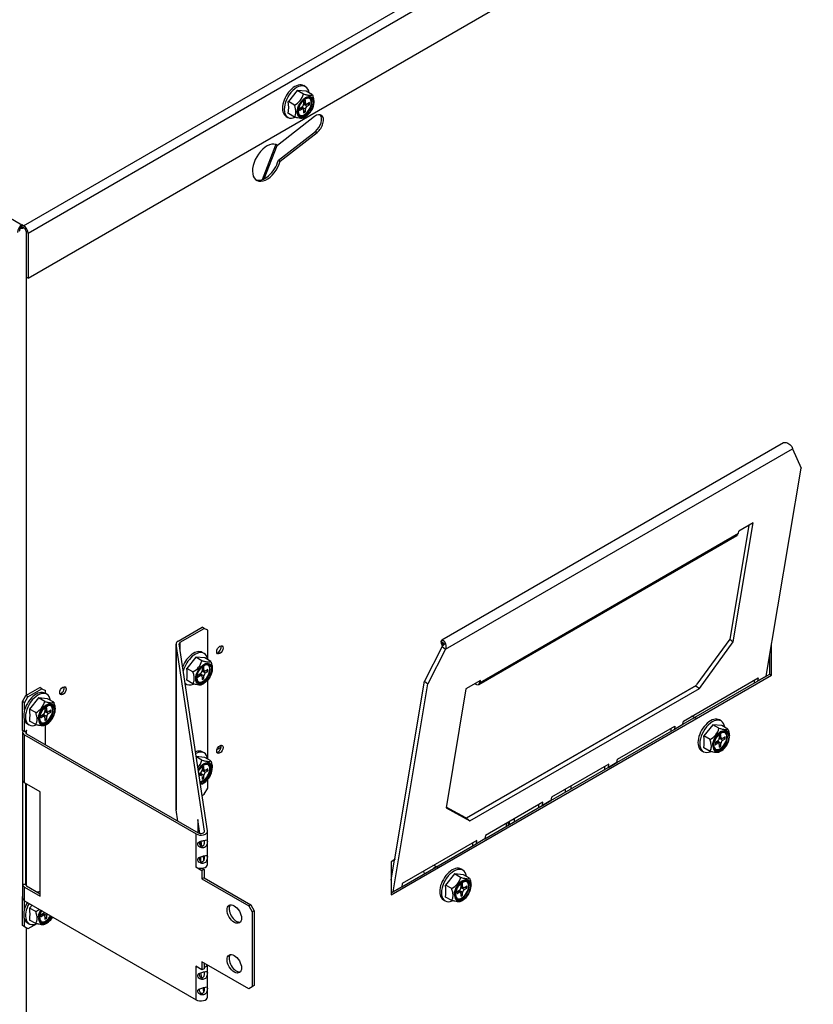
# Model space of a CAD drawing. Units: inches. Extents: x -104 to 42, y -23 to 84.
# Drawn here: x 27 to 36, y 41 to 53 of the extents above; entities that cross this region are included whole.
import ezdxf

# ---------------------------------------------------------------- set-up
doc = ezdxf.new("R2010")
doc.units = ezdxf.units.IN
doc.header["$MEASUREMENT"] = 0
doc.linetypes.add('23', pattern=[0])
doc.linetypes.add('Visible', pattern=[0])
doc.layers.add('Default', color=7, linetype='Continuous')
doc.layers.add('DV4_0', color=7, linetype='Continuous')

# ---------------------------------------------------------------- blocks, each defined once
blk = doc.blocks.new('SE3')
at = {"layer": 'DV4_0', "color": 7, "linetype": '23'}
for p, q in [((26.759, 50.783), (39.347, 58.051)), ((39.383, 57.946), (26.813, 50.689)), ((22.016, 53.522), (26.738, 50.796)), ((30.208, 52.308), (30.229, 52.296)), ((30.208, 52.283), (30.251, 52.258)), ((30.186, 52.22), (30.164, 52.232)), ((30.229, 52.22), (30.186, 52.245)), ((30.353, 51.946), (30.375, 51.934)), ((26.789, 50.72), (26.789, 45)), ((31.956, 45.57), (36.23, 48.038)), ((32.381, 45.161), (35.563, 46.998)), ((28.639, 43.591), (28.639, 45.632)), ((28.689, 45.544), (28.689, 45.655)), ((28.935, 45.241), (28.913, 45.253)), ((28.979, 45.241), (28.935, 45.266)), ((28.957, 45.329), (28.979, 45.317)), ((28.957, 45.304), (29.001, 45.279)), ((35.8, 45.175), (35.906, 45.236)), ((26.999, 44.739), (26.977, 44.751)), ((27.043, 44.739), (26.999, 44.764)), ((27.021, 44.827), (27.043, 44.815)), ((27.021, 44.802), (27.065, 44.777)), ((34.775, 44.583), (34.881, 44.644)), ((26.771, 43.924), (26.771, 44.513)), ((26.796, 44.528), (26.796, 44.566)), ((35.305, 44.409), (35.283, 44.422)), ((35.349, 44.409), (35.305, 44.435)), ((35.327, 44.498), (35.349, 44.485)), ((35.327, 44.473), (35.37, 44.447)), ((33.434, 44.192), (33.434, 44.192)), ((33.501, 44.231), (33.501, 44.23)), ((33.962, 44.113), (34.068, 44.175)), ((28.935, 44.016), (28.919, 44.025)), ((28.979, 44.016), (28.935, 44.041)), ((28.957, 44.104), (28.979, 44.092)), ((28.957, 44.079), (29.001, 44.054)), ((26.796, 42.654), (26.796, 43.91)), ((33.434, 43.809), (33.434, 43.845)), ((33.501, 43.884), (33.501, 43.847)), ((33.149, 43.644), (33.255, 43.705)), ((28.883, 42.885), (28.883, 43.294)), ((28.988, 43.325), (28.988, 43.33)), ((32.336, 43.175), (32.442, 43.236)), ((26.771, 42.472), (26.771, 42.639)), ((31.31, 42.583), (31.416, 42.644)), ((32.123, 42.572), (32.101, 42.585)), ((32.167, 42.572), (32.123, 42.597)), ((32.145, 42.661), (32.167, 42.648)), ((32.145, 42.635), (32.188, 42.61)), ((26.999, 42.289), (26.977, 42.302)), ((27.043, 42.289), (26.999, 42.315)), ((26.789, 42.139), (26.789, 28.67)), ((28.883, 41.252), (28.883, 41.661)), ((28.988, 41.692), (28.988, 41.697))]:
    blk.add_line(p, q, dxfattribs=at)
at = {"layer": 'DV4_0', "color": 7, "linetype": 'Visible'}
for p, q in [((26.813, 50.14), (39.064, 57.213)), ((30.232, 52.496), (30.21, 52.509)), ((30.13, 52.45), (30.02, 52.312)), ((30.241, 52.44), (30.13, 52.45)), ((30.205, 52.406), (30.13, 52.45)), ((30.316, 52.396), (30.241, 52.44)), ((30.095, 52.269), (30.02, 52.312)), ((30.229, 52.329), (30.208, 52.316)), ((30.208, 52.316), (30.208, 52.283)), ((30.208, 52.298), (30.236, 52.281)), ((30.208, 52.283), (30.22, 52.29)), ((30.229, 52.296), (30.229, 52.329)), ((30.28, 52.3), (30.251, 52.283)), ((30.251, 52.258), (30.28, 52.274)), ((30.258, 52.287), (30.28, 52.274)), ((30.28, 52.274), (30.28, 52.3)), ((30.095, 52.122), (30.02, 52.165)), ((30.186, 52.245), (30.157, 52.228)), ((30.157, 52.228), (30.157, 52.203)), ((30.157, 52.203), (30.186, 52.22)), ((30.201, 52.221), (30.173, 52.238)), ((30.186, 52.23), (30.186, 52.245)), ((30.208, 52.207), (30.208, 52.174)), ((30.208, 52.199), (30.229, 52.186)), ((30.208, 52.174), (30.229, 52.186)), ((30.229, 52.186), (30.229, 52.22)), ((30.342, 52.129), (29.886, 51.772)), ((29.991, 52.13), (30.013, 52.117)), ((30.205, 52.112), (30.231, 52.127)), ((29.897, 51.59), (30.353, 51.946)), ((29.918, 51.577), (30.375, 51.934)), ((29.7, 51.352), (29.867, 51.782)), ((29.873, 51.78), (29.886, 51.772)), ((29.723, 51.362), (29.883, 51.774)), ((29.897, 51.59), (29.918, 51.577)), ((26.736, 50.77), (26.71, 50.755)), ((26.71, 50.755), (26.71, 50.739)), ((26.759, 50.783), (26.738, 50.796)), ((26.738, 50.771), (26.738, 50.796)), ((26.759, 50.759), (26.738, 50.771)), ((26.764, 50.756), (26.759, 50.759)), ((26.764, 50.756), (26.764, 50.756)), ((26.792, 50.701), (26.792, 50.152)), ((26.813, 50.689), (26.813, 50.14)), ((26.813, 50.14), (26.792, 50.152)), ((36.12, 48.111), (31.911, 45.68)), ((36.23, 48.038), (36.335, 47.797)), ((35.906, 45.236), (36.335, 47.797)), ((35.691, 47.094), (35.456, 45.691)), ((35.498, 45.658), (35.744, 47.124)), ((35.744, 47.124), (35.567, 47.022)), ((32.365, 45.134), (35.546, 46.971)), ((35.563, 46.998), (35.567, 47.022)), ((28.663, 45.67), (28.959, 45.841)), ((28.984, 45.826), (28.959, 45.841)), ((28.689, 45.655), (28.984, 45.826)), ((29.027, 45.802), (28.984, 45.826)), ((29.027, 45.439), (29.027, 45.802)), ((28.639, 45.636), (28.639, 43.595)), ((28.988, 43.33), (28.639, 45.632)), ((29.024, 43.332), (28.675, 45.634)), ((31.914, 45.603), (31.697, 45.176)), ((31.905, 45.641), (31.903, 45.662)), ((31.945, 45.63), (31.903, 45.662)), ((31.932, 45.62), (31.905, 45.641)), ((31.92, 45.608), (31.905, 45.641)), ((31.914, 45.603), (31.956, 45.57)), ((35.456, 45.691), (35.053, 45.137)), ((35.083, 45.087), (35.498, 45.658)), ((35.456, 45.691), (35.498, 45.658)), ((35.971, 45.249), (35.971, 45.623)), ((28.879, 45.471), (28.769, 45.333)), ((28.99, 45.461), (28.879, 45.471)), ((28.954, 45.427), (28.879, 45.471)), ((28.981, 45.517), (28.959, 45.53)), ((31.956, 45.57), (31.739, 45.143)), ((35.95, 45.261), (35.95, 45.496)), ((28.979, 45.35), (28.957, 45.337)), ((28.979, 45.317), (28.979, 45.35)), ((29.065, 45.417), (28.99, 45.461)), ((28.844, 45.29), (28.769, 45.333)), ((28.935, 45.266), (28.906, 45.249)), ((28.906, 45.249), (28.906, 45.224)), ((28.906, 45.224), (28.935, 45.241)), ((28.95, 45.242), (28.922, 45.259)), ((28.935, 45.251), (28.935, 45.266)), ((28.957, 45.337), (28.957, 45.304)), ((28.957, 45.319), (28.985, 45.302)), ((28.957, 45.304), (28.97, 45.311)), ((28.957, 45.228), (28.957, 45.195)), ((28.979, 45.207), (28.979, 45.241)), ((29.029, 45.321), (29.001, 45.304)), ((29.001, 45.279), (29.029, 45.295)), ((29.008, 45.308), (29.029, 45.295)), ((29.029, 45.295), (29.029, 45.321)), ((31.287, 42.544), (35.971, 45.249)), ((35.906, 45.235), (35.8, 45.174)), ((35.906, 45.236), (35.95, 45.261)), ((35.95, 45.261), (35.971, 45.249)), ((28.749, 45.146), (28.763, 45.138)), ((28.844, 45.143), (28.769, 45.186)), ((28.954, 45.133), (28.98, 45.148)), ((28.957, 45.22), (28.979, 45.207)), ((28.957, 45.195), (28.979, 45.207)), ((29.027, 44.215), (29.027, 45.187)), ((31.31, 42.583), (31.739, 45.143)), ((31.331, 42.987), (31.697, 45.176)), ((31.697, 45.176), (31.739, 45.143)), ((32.385, 45.185), (32.208, 45.083)), ((35.045, 45.123), (32.212, 43.487)), ((35.041, 45.12), (32.213, 43.487)), ((32.381, 45.161), (32.385, 45.185)), ((34.881, 44.644), (35.8, 45.174)), ((34.888, 44.684), (35.807, 45.215)), ((35.042, 45.12), (35.041, 45.12)), ((35.041, 45.12), (35.083, 45.087)), ((35.045, 45.123), (35.053, 45.137)), ((35.757, 45.186), (35.757, 45.15)), ((35.807, 45.215), (35.8, 45.175)), ((35.8, 45.174), (35.8, 45.174)), ((26.744, 44.924), (26.786, 44.998)), ((26.786, 44.998), (26.959, 45.098)), ((26.812, 44.983), (26.786, 44.998)), ((26.812, 44.983), (26.985, 45.083)), ((26.985, 45.083), (26.959, 45.098)), ((26.985, 45.083), (27.027, 45.059)), ((27.046, 45.015), (27.024, 45.028)), ((27.027, 45.026), (27.027, 45.059)), ((32.208, 45.083), (31.962, 43.617)), ((32.255, 43.454), (35.083, 45.087)), ((26.769, 44.91), (26.744, 44.924)), ((26.744, 44.566), (26.744, 44.924)), ((26.769, 44.91), (26.812, 44.983)), ((26.769, 44.817), (26.769, 44.91)), ((26.944, 44.969), (26.833, 44.831)), ((27.054, 44.959), (26.944, 44.969)), ((27.019, 44.925), (26.944, 44.969)), ((27.129, 44.915), (27.054, 44.959)), ((26.908, 44.788), (26.833, 44.831)), ((26.999, 44.764), (26.97, 44.747)), ((26.97, 44.747), (26.97, 44.722)), ((27.015, 44.74), (26.986, 44.757)), ((26.999, 44.749), (26.999, 44.764)), ((27.043, 44.848), (27.021, 44.835)), ((27.021, 44.835), (27.021, 44.802)), ((27.021, 44.817), (27.049, 44.8)), ((27.021, 44.802), (27.034, 44.809)), ((27.043, 44.815), (27.043, 44.848)), ((27.094, 44.819), (27.065, 44.802)), ((27.065, 44.777), (27.094, 44.793)), ((27.072, 44.806), (27.094, 44.793)), ((27.094, 44.793), (27.094, 44.819)), ((26.769, 44.551), (26.769, 44.692)), ((26.805, 44.649), (26.827, 44.636)), ((26.908, 44.641), (26.833, 44.684)), ((26.97, 44.722), (26.999, 44.739)), ((27.019, 44.631), (27.045, 44.646)), ((27.021, 44.726), (27.021, 44.693)), ((27.021, 44.718), (27.043, 44.705)), ((27.021, 44.693), (27.043, 44.705)), ((27.027, 44.394), (27.027, 44.636)), ((27.043, 44.705), (27.043, 44.739)), ((34.075, 44.215), (34.782, 44.623)), ((34.881, 44.643), (34.775, 44.582)), ((34.782, 44.623), (34.775, 44.583)), ((34.881, 44.644), (34.888, 44.684)), ((35.249, 44.639), (35.139, 44.502)), ((35.36, 44.629), (35.249, 44.639)), ((35.324, 44.596), (35.249, 44.639)), ((35.351, 44.686), (35.329, 44.698)), ((35.435, 44.586), (35.36, 44.629)), ((26.769, 44.551), (26.744, 44.566)), ((26.746, 44.547), (26.746, 42.506)), ((26.797, 44.567), (26.769, 44.551)), ((26.771, 44.513), (28.883, 43.294)), ((26.797, 44.566), (26.796, 44.567)), ((26.797, 44.566), (26.796, 44.566)), ((26.796, 44.528), (28.908, 43.308)), ((26.797, 44.566), (26.797, 44.567)), ((34.068, 44.174), (34.774, 44.582)), ((34.732, 44.594), (34.732, 44.558)), ((34.775, 44.582), (34.774, 44.582)), ((35.214, 44.458), (35.139, 44.502)), ((35.349, 44.519), (35.327, 44.506)), ((35.327, 44.506), (35.327, 44.473)), ((35.349, 44.485), (35.349, 44.519)), ((35.305, 44.435), (35.276, 44.418)), ((35.276, 44.418), (35.276, 44.393)), ((35.276, 44.393), (35.305, 44.409)), ((35.32, 44.411), (35.292, 44.427)), ((35.305, 44.42), (35.305, 44.435)), ((35.327, 44.487), (35.355, 44.471)), ((35.327, 44.473), (35.339, 44.48)), ((35.327, 44.397), (35.327, 44.363)), ((35.327, 44.388), (35.349, 44.376)), ((35.349, 44.376), (35.349, 44.409)), ((35.399, 44.489), (35.37, 44.473)), ((35.37, 44.447), (35.399, 44.464)), ((35.378, 44.477), (35.399, 44.464)), ((35.399, 44.464), (35.399, 44.489)), ((28.981, 44.292), (28.959, 44.305)), ((29.14, 44.332), (29.193, 44.363)), ((35.11, 44.319), (35.133, 44.307)), ((35.214, 44.311), (35.139, 44.354)), ((35.324, 44.301), (35.35, 44.316)), ((35.327, 44.363), (35.349, 44.376)), ((28.99, 44.236), (28.879, 44.246)), ((28.954, 44.203), (28.886, 44.242)), ((29.065, 44.193), (28.99, 44.236)), ((33.969, 44.154), (33.262, 43.745)), ((34.068, 44.174), (33.962, 44.113)), ((33.962, 44.113), (33.969, 44.154)), ((34.068, 44.175), (34.075, 44.215)), ((28.935, 44.041), (28.918, 44.031)), ((28.921, 44.008), (28.935, 44.016)), ((28.95, 44.017), (28.922, 44.034)), ((28.935, 44.026), (28.935, 44.041)), ((28.979, 44.125), (28.957, 44.113)), ((28.957, 44.113), (28.957, 44.079)), ((28.957, 44.094), (28.985, 44.078)), ((28.957, 44.079), (28.97, 44.087)), ((28.979, 44.092), (28.979, 44.125)), ((28.979, 43.982), (28.979, 44.016)), ((29.029, 44.096), (29.001, 44.079)), ((29.001, 44.054), (29.029, 44.071)), ((29.008, 44.083), (29.029, 44.071)), ((29.029, 44.071), (29.029, 44.096)), ((33.255, 43.705), (33.961, 44.113)), ((33.919, 44.088), (33.919, 44.125)), ((33.962, 44.113), (33.961, 44.113)), ((26.746, 43.958), (26.746, 42.672)), ((26.962, 43.814), (26.771, 43.924)), ((26.782, 43.918), (26.782, 42.673)), ((28.954, 43.908), (28.98, 43.923)), ((28.957, 44.003), (28.957, 43.97)), ((28.957, 43.995), (28.979, 43.982)), ((28.957, 43.97), (28.979, 43.982)), ((29.027, 43.858), (29.027, 43.963)), ((26.962, 42.528), (26.962, 43.814)), ((28.958, 43.769), (28.984, 43.785)), ((28.984, 43.785), (29.027, 43.858)), ((32.741, 43.792), (32.741, 43.792)), ((32.804, 43.828), (32.804, 43.828)), ((33.155, 43.684), (32.448, 43.276)), ((33.106, 43.619), (33.106, 43.655)), ((33.255, 43.704), (33.149, 43.643)), ((33.149, 43.644), (33.155, 43.684)), ((33.262, 43.745), (33.255, 43.705)), ((28.66, 43.451), (28.639, 43.591)), ((31.962, 43.617), (32.255, 43.454)), ((32.204, 43.492), (31.964, 43.625)), ((32.336, 43.558), (32.336, 43.558)), ((32.362, 43.573), (32.362, 43.573)), ((32.442, 43.235), (33.148, 43.643)), ((33.149, 43.643), (33.148, 43.643)), ((28.905, 43.473), (28.905, 43.31)), ((28.931, 43.301), (28.905, 43.473)), ((32.204, 43.492), (32.212, 43.487)), ((32.213, 43.487), (32.213, 43.487)), ((32.213, 43.487), (32.255, 43.454)), ((32.701, 43.422), (32.701, 43.385)), ((32.727, 43.437), (32.727, 43.4)), ((32.741, 43.445), (32.741, 43.408)), ((32.804, 43.445), (32.804, 43.481)), ((29.024, 42.919), (29.024, 43.328)), ((28.94, 43.148), (28.94, 43.203)), ((28.955, 43.143), (28.945, 43.205)), ((31.416, 42.644), (32.335, 43.174)), ((32.342, 43.215), (31.423, 42.684)), ((32.292, 43.149), (32.292, 43.186)), ((32.441, 43.235), (32.335, 43.174)), ((32.335, 43.174), (32.335, 43.174)), ((32.336, 43.175), (32.342, 43.215)), ((32.448, 43.276), (32.442, 43.236)), ((28.94, 42.956), (28.94, 43.012)), ((28.98, 42.972), (28.973, 43.022)), ((31.331, 42.978), (31.287, 42.952)), ((31.287, 42.723), (31.329, 42.977)), ((31.287, 42.952), (31.287, 42.544)), ((31.331, 42.987), (31.331, 42.978)), ((28.879, 42.887), (28.879, 42.887)), ((28.883, 42.885), (28.879, 42.887)), ((28.879, 42.887), (28.956, 42.842)), ((28.88, 42.887), (28.879, 42.887)), ((28.955, 42.872), (28.982, 42.857)), ((28.982, 42.857), (28.956, 42.842)), ((28.956, 42.842), (28.956, 42.741)), ((28.982, 42.857), (28.982, 42.755)), ((32.067, 42.802), (31.957, 42.665)), ((32.178, 42.792), (32.067, 42.802)), ((32.142, 42.759), (32.067, 42.802)), ((32.169, 42.848), (32.147, 42.861)), ((28.982, 42.755), (28.956, 42.741)), ((28.956, 42.741), (29.533, 42.408)), ((28.982, 42.755), (29.558, 42.423)), ((31.423, 42.684), (31.416, 42.644)), ((32.167, 42.682), (32.145, 42.669)), ((32.167, 42.648), (32.167, 42.682)), ((32.253, 42.749), (32.178, 42.792)), ((26.782, 42.673), (26.746, 42.672)), ((26.771, 42.639), (26.962, 42.528)), ((26.796, 42.654), (26.962, 42.558)), ((31.287, 42.569), (31.31, 42.582)), ((31.416, 42.643), (31.31, 42.582)), ((31.31, 42.582), (31.31, 42.582)), ((32.032, 42.621), (31.957, 42.665)), ((32.123, 42.597), (32.094, 42.581)), ((32.094, 42.581), (32.094, 42.555)), ((32.094, 42.555), (32.123, 42.572)), ((32.138, 42.574), (32.11, 42.59)), ((32.123, 42.583), (32.123, 42.597)), ((32.145, 42.669), (32.145, 42.635)), ((32.145, 42.65), (32.173, 42.634)), ((32.145, 42.635), (32.157, 42.643)), ((32.145, 42.559), (32.145, 42.526)), ((32.167, 42.539), (32.167, 42.572)), ((32.217, 42.652), (32.188, 42.635)), ((32.188, 42.61), (32.217, 42.627)), ((32.196, 42.639), (32.217, 42.627)), ((32.217, 42.627), (32.217, 42.652)), ((26.744, 42.523), (26.746, 42.525)), ((26.746, 42.522), (26.744, 42.523)), ((26.744, 42.165), (26.744, 42.523)), ((26.769, 42.367), (26.769, 42.473)), ((26.771, 42.472), (28.883, 41.252)), ((31.928, 42.482), (31.951, 42.47)), ((32.032, 42.474), (31.957, 42.517)), ((32.142, 42.464), (32.168, 42.479)), ((32.145, 42.551), (32.167, 42.539)), ((32.145, 42.526), (32.167, 42.539)), ((26.863, 42.419), (26.833, 42.382)), ((26.908, 42.338), (26.833, 42.382)), ((29.558, 42.423), (29.533, 42.408)), ((29.533, 42.408), (29.575, 42.335)), ((29.558, 42.423), (29.6, 42.349)), ((29.6, 42.349), (29.575, 42.335)), ((29.575, 42.335), (29.575, 41.412)), ((29.6, 42.349), (29.6, 41.427)), ((26.769, 42.15), (26.769, 42.243)), ((26.805, 42.199), (26.827, 42.187)), ((26.908, 42.191), (26.833, 42.234)), ((26.999, 42.315), (26.97, 42.298)), ((26.97, 42.298), (26.97, 42.272)), ((26.97, 42.272), (26.999, 42.289)), ((27.015, 42.291), (26.986, 42.307)), ((26.999, 42.3), (26.999, 42.315)), ((27.019, 42.181), (27.045, 42.196)), ((27.021, 42.277), (27.021, 42.243)), ((27.021, 42.268), (27.043, 42.256)), ((27.021, 42.243), (27.043, 42.256)), ((27.043, 42.256), (27.043, 42.289)), ((26.769, 42.15), (26.744, 42.165)), ((26.812, 42.126), (26.769, 42.15)), ((26.92, 42.188), (26.812, 42.126)), ((29.533, 41.387), (28.956, 41.72)), ((28.956, 41.72), (28.956, 41.619)), ((28.879, 41.664), (28.879, 41.663)), ((28.956, 41.619), (28.879, 41.664)), ((28.879, 41.663), (28.88, 41.663)), ((28.879, 41.663), (28.883, 41.661)), ((28.982, 41.634), (28.956, 41.619)), ((28.982, 41.705), (28.982, 41.634)), ((28.987, 41.702), (28.988, 41.697)), ((29.024, 41.286), (29.024, 41.681)), ((28.953, 41.523), (28.943, 41.584)), ((28.979, 41.349), (28.971, 41.401)), ((29.575, 41.412), (29.533, 41.387)), ((29.6, 41.427), (29.575, 41.412))]:
    blk.add_line(p, q, dxfattribs=at)
for centre, radius, start, end in [((30, 52.458), 0.212, 296.617, 345.795), ((29.43, 52.239), 0.594, 352.875, 7.125), ((30.333, 52.188), 0.19, 137.7667, 151.3156), ((28.749, 45.479), 0.212, 296.617, 345.795), ((28.18, 45.26), 0.594, 352.875, 7.125), ((29.082, 45.209), 0.19, 137.7667, 151.3156), ((26.813, 44.977), 0.212, 296.617, 345.795), ((26.244, 44.758), 0.594, 352.875, 7.125), ((34.958, 44.593), 0.151, 54.867, 80.8178), ((34.549, 44.428), 0.594, 352.875, 7.125), ((35.119, 44.648), 0.212, 296.617, 345.795), ((28.749, 44.255), 0.212, 317.8749, 345.795), ((29.082, 43.984), 0.19, 137.7667, 151.3156), ((31.776, 42.756), 0.151, 54.867, 80.8178), ((31.937, 42.811), 0.212, 296.617, 345.795), ((31.367, 42.591), 0.594, 352.875, 7.125), ((26.244, 42.308), 0.594, 352.875, 7.125), ((26.813, 42.528), 0.212, 296.617, 310.3984)]:
    blk.add_arc(centre, radius, start, end, dxfattribs=at)
for centre, major_axis, start_param, end_param in [((30.101, 52.319), (0.109, 0.189), 0, 3.141593), ((30.123, 52.307), (0.109, 0.189), 0, 3.803478), ((30.123, 52.307), (0.109, 0.189), 5.634175, 6.283185), ((30.226, 52.247), (-0.06, -0.103), 4.433702, 6.283185), ((30.218, 52.251), (0.06, 0.103), 3.207002, 6.217776), ((30.226, 52.247), (-0.06, -0.103), 0, 4.335092), ((30.186, 52.27), (-0.0155, -0.0268), 0.785398, 2.356194), ((30.251, 52.308), (0.0155, 0.0268), 2.356194, 3.926991), ((30.186, 52.194), (-0.0155, -0.0268), 2.356194, 3.926991), ((30.251, 52.232), (0.0155, 0.0268), 0.785398, 2.356194), ((30.358, 52.031), (-0.067, -0.115), 0.959931, 4.101524), ((30.337, 52.043), (-0.066, -0.115), 0.959931, 2.981411), ((29.755, 51.56), (-0.125, -0.217), 3.091688, 8.252952), ((29.733, 51.572), (-0.125, -0.217), 0.084955, 1.969767), ((26.738, 50.733), (-0.0385, -0.0667), 3.926991, 5.497787), ((26.738, 50.733), (-0.0235, -0.0407), 4.899591, 5.497787), ((26.735, 50.798), (-0.077, 0), 1.249983, 1.955986), ((26.738, 50.733), (-0.0235, -0.0407), 3.926991, 3.966206), ((26.735, 50.798), (-0.047, 0), 1.610787, 1.663909), ((26.759, 50.721), (0.0385, -0.0667), 0.785398, 2.356194), ((26.759, 50.721), (0.0235, -0.0407), 0.785398, 2.356194), ((35.505, 47.043), (-0.0413, 0.0715), 3.141593, 3.752458), ((28.722, 45.636), (0.083, 0), 2.356194, 3.228859), ((28.722, 45.636), (0.047, 0), 2.356194, 3.228859), ((29.154, 45.573), (-0.0275, -0.0476), 0.395961, 2.745632), ((28.85, 45.34), (0.109, 0.189), 0, 1.816349), ((28.872, 45.328), (0.109, 0.189), 0, 2.028409), ((28.872, 45.328), (0.109, 0.189), 5.634175, 6.283185), ((28.968, 45.272), (0.06, 0.103), 3.207002, 6.217776), ((28.975, 45.268), (-0.059, -0.103), 0, 4.335092), ((28.975, 45.268), (-0.059, -0.103), 4.433702, 6.283185), ((28.935, 45.291), (-0.0155, -0.0268), 0.785398, 2.356194), ((28.935, 45.215), (-0.0155, -0.0268), 2.356194, 3.926991), ((29.001, 45.329), (0.0155, 0.0268), 2.356194, 3.926991), ((29.001, 45.253), (0.0155, 0.0268), 0.785398, 2.356194), ((35.95, 45.202), (-0.0315, 0.0546), 0.610865, 0.631018), ((27.221, 45.069), (-0.0275, -0.0476), 0.395964, 2.745629), ((28.872, 45.328), (0.109, 0.189), 3.003046, 3.803478), ((32.323, 45.206), (-0.0413, 0.0715), 2.199129, 3.752458), ((35.844, 45.141), (-0.0315, 0.0546), 0.610865, 0.631018), ((26.914, 44.838), (0.109, 0.189), 0, 3.141593), ((26.936, 44.826), (0.109, 0.189), 0, 3.781893), ((26.936, 44.826), (0.109, 0.189), 5.634175, 6.283185), ((27.045, 44.763), (0.072, 0.124), 2.396479, 6.283185), ((27.032, 44.77), (0.06, 0.103), 3.207002, 6.217776), ((27.04, 44.766), (-0.06, -0.103), 0, 4.022638), ((27.045, 44.763), (0.072, 0.124), 0, 0.753516), ((26.999, 44.789), (-0.0155, -0.0268), 0.785398, 2.356194), ((26.999, 44.713), (-0.0155, -0.0268), 2.356194, 3.926991), ((27.065, 44.827), (0.0155, 0.0268), 2.356194, 3.926991), ((27.065, 44.751), (0.0155, 0.0268), 0.785398, 2.356194), ((27.04, 44.766), (-0.06, -0.103), 5.497787, 6.283185), ((34.925, 44.61), (-0.0315, 0.0546), 0.610865, 0.631018), ((35.22, 44.509), (0.109, 0.189), 0, 3.141593), ((35.242, 44.496), (0.109, 0.189), 0, 3.781893), ((35.242, 44.496), (0.109, 0.189), 5.634175, 6.283185), ((26.829, 44.547), (0.083, 0), 2.818126, 3.926991), ((26.829, 44.547), (0.047, 0), 2.356194, 3.926991), ((34.819, 44.549), (-0.0315, 0.0546), 0.610865, 0.631018), ((35.35, 44.434), (0.072, 0.124), 2.396479, 6.283185), ((35.338, 44.441), (0.059, 0.103), 3.207002, 6.217776), ((35.345, 44.436), (-0.059, -0.103), 0, 3.903473), ((35.35, 44.434), (0.072, 0.124), 0, 0.753516), ((29.154, 44.348), (-0.0275, -0.0476), 0.395958, 2.745635), ((35.345, 44.436), (-0.059, -0.103), 5.497787, 6.283185), ((35.305, 44.46), (-0.0155, -0.0268), 0.785398, 2.356194), ((35.305, 44.384), (-0.0155, -0.0268), 2.356194, 3.926991), ((35.37, 44.498), (0.0155, 0.0268), 2.356194, 3.926991), ((35.37, 44.422), (0.0155, 0.0268), 0.785398, 2.356194), ((28.85, 44.116), (0.109, 0.189), 0, 0.614909), ((28.872, 44.103), (0.109, 0.189), 0, 0.737737), ((28.872, 44.103), (0.109, 0.189), 5.634175, 6.283185), ((28.98, 44.04), (0.072, 0.124), 0, 1.553067), ((28.982, 44.039), (-0.068, -0.118), 0.277822, 4.753633), ((28.968, 44.048), (0.06, 0.103), 3.488004, 6.217776), ((28.975, 44.043), (-0.06, -0.103), 0.250434, 4.335092), ((28.98, 44.04), (0.072, 0.124), 3.478388, 6.283185), ((34.112, 44.14), (-0.0315, 0.0546), 0.610865, 0.631018), ((28.935, 44.067), (-0.0155, -0.0268), 0.785398, 2.356194), ((28.935, 43.991), (-0.0155, -0.0268), 2.356194, 3.926991), ((29.001, 44.104), (0.0155, 0.0268), 2.356194, 3.926991), ((29.001, 44.029), (0.0155, 0.0268), 0.785398, 2.356194), ((34.006, 44.079), (-0.0315, 0.0546), 0.610865, 0.631018), ((26.829, 43.958), (-0.083, 0), 0.011766, 0.785398), ((33.299, 43.671), (-0.0315, 0.0546), 0.610865, 0.631018), ((28.722, 43.595), (0.083, 0), 3.141593, 3.228859), ((33.193, 43.61), (-0.0315, 0.0546), 0.610865, 0.631018), ((28.941, 43.328), (-0.083, 0), 0.785398, 3.228859), ((28.941, 43.328), (-0.047, 0), 0.785398, 3.228859), ((32.379, 43.14), (-0.0315, 0.0546), 0.610865, 0.631018), ((32.485, 43.201), (-0.0315, 0.0546), 0.610865, 0.631018), ((28.941, 42.919), (-0.083, 0), 0.785398, 3.141593), ((32.038, 42.672), (0.109, 0.189), 0, 3.141593), ((32.06, 42.659), (0.109, 0.189), 0, 3.781893), ((32.06, 42.659), (0.109, 0.189), 5.634175, 6.283185), ((32.168, 42.596), (0.072, 0.124), 2.396479, 6.283185), ((32.156, 42.604), (0.06, 0.103), 3.207002, 6.217776), ((32.163, 42.599), (-0.059, -0.103), 0, 4.022638), ((32.168, 42.596), (0.072, 0.124), 0, 0.753516), ((26.829, 42.673), (-0.083, 0), 0.011766, 0.785398), ((26.829, 42.673), (-0.047, 0), 0.011766, 0.785398), ((26.914, 42.389), (0.109, 0.189), 0.469228, 0.677761), ((26.936, 42.376), (0.109, 0.189), 0.616525, 0.677761), ((31.354, 42.548), (-0.0315, 0.0546), 0.610865, 0.631018), ((31.46, 42.61), (-0.0315, 0.0546), 0.610865, 0.631018), ((32.123, 42.623), (-0.0155, -0.0268), 0.785398, 2.356194), ((32.123, 42.547), (-0.0155, -0.0268), 2.356194, 3.926991), ((32.188, 42.661), (0.0155, 0.0268), 2.356194, 3.926991), ((32.188, 42.585), (0.0155, 0.0268), 0.785398, 2.356194), ((26.914, 42.389), (0.109, 0.189), 1.570796, 3.141593), ((26.829, 42.506), (0.083, 0), 3.141593, 3.926991), ((26.936, 42.376), (0.109, 0.189), 1.570796, 3.781893), ((32.163, 42.599), (-0.059, -0.103), 5.497787, 6.283185), ((26.999, 42.34), (-0.0155, -0.0268), 0.785398, 1.570796), ((29.379, 42.322), (-0.063, 0.108), 0.20499, 2.936602), ((27.045, 42.313), (0.072, 0.124), 2.396479, 4.712389), ((27.04, 42.316), (-0.06, -0.103), 5.497787, 6.283185), ((27.032, 42.321), (0.06, 0.103), 3.207002, 4.712389), ((27.04, 42.316), (-0.06, -0.103), 0, 1.570796), ((26.999, 42.264), (-0.0155, -0.0268), 2.356194, 3.926991), ((27.065, 42.302), (0.0155, 0.0268), 1.570796, 2.356194), ((29.379, 41.709), (-0.063, 0.108), 0.20499, 2.936602), ((28.941, 41.695), (-0.083, 0), 0.785398, 0.940799), ((28.941, 41.695), (-0.047, 0), 2.611943, 3.228859), ((28.941, 41.695), (-0.083, 0), 2.081476, 2.887095), ((28.941, 41.286), (-0.083, 0), 0.785398, 3.141593)]:
    blk.add_ellipse(centre, major_axis=major_axis, ratio=0.57735, start_param=start_param, end_param=end_param, dxfattribs=at)
for centre, major_axis in [((30.231, 52.244), (0.072, 0.124)), ((30.233, 52.243), (-0.068, -0.118)), ((29.176, 45.561), (-0.0275, -0.0476)), ((28.98, 45.265), (0.072, 0.124)), ((28.982, 45.264), (-0.068, -0.118)), ((27.242, 45.057), (-0.0275, -0.0476)), ((29.176, 44.336), (-0.0275, -0.0476)), ((29.354, 42.307), (-0.063, 0.108)), ((29.354, 41.695), (-0.063, 0.108))]:
    blk.add_ellipse(centre, major_axis=major_axis, ratio=0.57735, dxfattribs=at)
at = {"layer": 'DV4_0', "color": 7, "linetype": '23'}
for centre, major_axis in [((30.233, 52.243), (0.065, 0.112)), ((28.982, 45.264), (0.065, 0.112)), ((27.047, 44.762), (-0.068, -0.118)), ((27.047, 44.762), (0.065, 0.112)), ((35.352, 44.432), (-0.068, -0.118)), ((35.352, 44.432), (0.065, 0.112)), ((32.17, 42.595), (-0.068, -0.118)), ((32.17, 42.595), (0.065, 0.112))]:
    blk.add_ellipse(centre, major_axis=major_axis, ratio=0.57735, dxfattribs=at)
for centre, major_axis, start_param, end_param in [((27.045, 44.763), (0.072, 0.124), 0.753516, 2.396479), ((34.999, 44.636), (0.0475, 0.0823), 0.555476, 1.01532), ((35.35, 44.434), (0.072, 0.124), 0.753516, 2.396479), ((28.982, 44.039), (0.065, 0.112), 0, 1.658594), ((28.982, 44.039), (0.065, 0.112), 3.372861, 6.283185), ((31.817, 42.799), (0.0475, 0.0823), 0.555476, 1.01532), ((32.168, 42.596), (0.072, 0.124), 0.753516, 2.396479), ((27.047, 42.312), (-0.068, -0.118), 4.712389, 6.283185), ((27.045, 42.313), (0.072, 0.124), 1.570796, 2.396479), ((27.047, 42.312), (0.065, 0.112), 1.570796, 4.712389), ((27.047, 42.312), (-0.068, -0.118), 0, 1.570796)]:
    blk.add_ellipse(centre, major_axis=major_axis, ratio=0.57735, start_param=start_param, end_param=end_param, dxfattribs=at)
at = {"layer": 'DV4_0', "color": 7, "linetype": 'Visible'}
for points, knots in [([(30.205, 52.406), (30.219, 52.403), (30.232, 52.399), (30.25, 52.396), (30.256, 52.394), (30.267, 52.393), (30.272, 52.392), (30.287, 52.391), (30.295, 52.391), (30.307, 52.393), (30.312, 52.394), (30.316, 52.396)], [0, 0, 0, 0, 0.25, 0.25, 0.375, 0.375, 0.5, 0.5, 0.75, 0.75, 1, 1, 1, 1]), ([(30.316, 52.396), (30.321, 52.382), (30.325, 52.368), (30.329, 52.347), (30.331, 52.34), (30.332, 52.326), (30.333, 52.32), (30.333, 52.313), (30.333, 52.313), (30.333, 52.313)], [0, 0, 0, 0, 0.25, 0.25, 0.375, 0.375, 0.5, 0.5, 0.5019104, 0.5019104, 0.5019104, 0.5019104]), ([(30.095, 52.122), (30.1, 52.13), (30.104, 52.139), (30.108, 52.155), (30.11, 52.161), (30.111, 52.172), (30.112, 52.179), (30.112, 52.198), (30.11, 52.212), (30.104, 52.24), (30.1, 52.254), (30.095, 52.269)], [0, 0, 0, 0, 0.25, 0.25, 0.375, 0.375, 0.5, 0.5, 0.75, 0.75, 1, 1, 1, 1]), ([(30.192, 52.315), (30.193, 52.317), (30.203, 52.331), (30.229, 52.35), (30.26, 52.363), (30.279, 52.361), (30.287, 52.358), (30.288, 52.357)], [0, 0, 0, 0, 0.0258388, 0.2093294, 0.3900329, 0.5695352, 0.5970768, 0.5970768, 0.5970768, 0.5970768]), ([(30.205, 52.112), (30.202, 52.11), (30.197, 52.108), (30.188, 52.106), (30.184, 52.106), (30.177, 52.106), (30.172, 52.106), (30.158, 52.108), (30.146, 52.109), (30.122, 52.115), (30.108, 52.118), (30.095, 52.122)], [0, 0, 0, 0, 0.25, 0.25, 0.375, 0.375, 0.5, 0.5, 0.75, 0.75, 1, 1, 1, 1]), ([(36.12, 48.111), (36.123, 48.112), (36.127, 48.114), (36.137, 48.116), (36.145, 48.116), (36.16, 48.113), (36.167, 48.11), (36.182, 48.102), (36.189, 48.097), (36.202, 48.086), (36.208, 48.08), (36.218, 48.067), (36.222, 48.061), (36.228, 48.048), (36.229, 48.043), (36.23, 48.038)], [0.1812284, 0.1812284, 0.1812284, 0.1812284, 0.25, 0.25, 0.375, 0.375, 0.5, 0.5, 0.625, 0.625, 0.75, 0.75, 0.875, 0.875, 1, 1, 1, 1]), ([(31.903, 45.662), (31.903, 45.665), (31.904, 45.67), (31.906, 45.675), (31.908, 45.678), (31.912, 45.681), (31.916, 45.682), (31.921, 45.681), (31.925, 45.68), (31.93, 45.676), (31.935, 45.672), (31.94, 45.666), (31.944, 45.66), (31.949, 45.652), (31.953, 45.644), (31.956, 45.635), (31.958, 45.626), (31.96, 45.616), (31.961, 45.607), (31.961, 45.597), (31.961, 45.589), (31.959, 45.579), (31.957, 45.574), (31.956, 45.57)], [0, 0, 0, 0, 0.06652, 0.099635, 0.165151, 0.197676, 0.262141, 0.294169, 0.357679, 0.389249, 0.451903, 0.483072, 0.544992, 0.575824, 0.637133, 0.667689, 0.728512, 0.758857, 0.819323, 0.849519, 0.909755, 0.939868, 1, 1, 1, 1]), ([(31.945, 45.63), (31.944, 45.63), (31.943, 45.629), (31.941, 45.628), (31.94, 45.628), (31.938, 45.626), (31.937, 45.625), (31.935, 45.623), (31.934, 45.622), (31.931, 45.619), (31.93, 45.618), (31.927, 45.615), (31.926, 45.614), (31.923, 45.61), (31.921, 45.609), (31.918, 45.606), (31.916, 45.604), (31.914, 45.603)], [0, 0, 0, 0, 0.125, 0.125, 0.25, 0.25, 0.375, 0.375, 0.5, 0.5, 0.625, 0.625, 0.75, 0.75, 0.875, 0.875, 1, 1, 1, 1]), ([(28.941, 45.336), (28.942, 45.338), (28.952, 45.352), (28.978, 45.371), (29.009, 45.384), (29.028, 45.382), (29.036, 45.379), (29.037, 45.378)], [0, 0, 0, 0, 0.0258388, 0.2093294, 0.3900329, 0.5695352, 0.5970768, 0.5970768, 0.5970768, 0.5970768]), ([(28.954, 45.427), (28.968, 45.424), (28.981, 45.42), (28.999, 45.417), (29.005, 45.415), (29.016, 45.414), (29.022, 45.413), (29.036, 45.412), (29.044, 45.412), (29.057, 45.414), (29.061, 45.415), (29.065, 45.417)], [0, 0, 0, 0, 0.25, 0.25, 0.375, 0.375, 0.5, 0.5, 0.75, 0.75, 1, 1, 1, 1]), ([(29.065, 45.417), (29.07, 45.403), (29.074, 45.389), (29.079, 45.368), (29.08, 45.361), (29.081, 45.347), (29.082, 45.341), (29.082, 45.334), (29.082, 45.334), (29.082, 45.334)], [0, 0, 0, 0, 0.25, 0.25, 0.375, 0.375, 0.5, 0.5, 0.5019104, 0.5019104, 0.5019104, 0.5019104]), ([(28.844, 45.143), (28.849, 45.151), (28.853, 45.16), (28.858, 45.176), (28.859, 45.182), (28.86, 45.193), (28.861, 45.2), (28.861, 45.219), (28.859, 45.233), (28.853, 45.261), (28.849, 45.275), (28.844, 45.29)], [0, 0, 0, 0, 0.25, 0.25, 0.375, 0.375, 0.5, 0.5, 0.75, 0.75, 1, 1, 1, 1]), ([(28.954, 45.133), (28.951, 45.131), (28.946, 45.129), (28.937, 45.127), (28.933, 45.127), (28.926, 45.127), (28.921, 45.127), (28.907, 45.129), (28.896, 45.13), (28.871, 45.136), (28.858, 45.139), (28.844, 45.143)], [0, 0, 0, 0, 0.25, 0.25, 0.375, 0.375, 0.5, 0.5, 0.75, 0.75, 1, 1, 1, 1]), ([(27.118, 44.877), (27.114, 44.881), (27.105, 44.892), (27.077, 44.896), (27.042, 44.886), (27.005, 44.86), (26.972, 44.82), (26.948, 44.773), (26.939, 44.735), (26.939, 44.717), (26.938, 44.713)], [0, 0, 0, 0, 0.060325, 0.200605, 0.340874, 0.493406, 0.649459, 0.804756, 0.960329, 1, 1, 1, 1]), ([(26.982, 44.801), (26.987, 44.81), (26.999, 44.831), (27.028, 44.86), (27.061, 44.879), (27.083, 44.881), (27.092, 44.88), (27.094, 44.879)], [0, 0, 0, 0, 0.0408367, 0.1085191, 0.1754398, 0.2413137, 0.2566441, 0.2566441, 0.2566441, 0.2566441]), ([(27.019, 44.925), (27.032, 44.922), (27.045, 44.918), (27.064, 44.915), (27.069, 44.913), (27.081, 44.912), (27.086, 44.911), (27.1, 44.91), (27.108, 44.91), (27.121, 44.912), (27.125, 44.913), (27.129, 44.915)], [0, 0, 0, 0, 0.25, 0.25, 0.375, 0.375, 0.5, 0.5, 0.75, 0.75, 1, 1, 1, 1]), ([(27.129, 44.915), (27.134, 44.901), (27.138, 44.887), (27.143, 44.866), (27.144, 44.859), (27.146, 44.845), (27.146, 44.839), (27.146, 44.832), (27.146, 44.832), (27.146, 44.832)], [0, 0, 0, 0, 0.25, 0.25, 0.375, 0.375, 0.5, 0.5, 0.5019104, 0.5019104, 0.5019104, 0.5019104]), ([(26.908, 44.641), (26.913, 44.649), (26.917, 44.659), (26.922, 44.674), (26.923, 44.68), (26.925, 44.691), (26.925, 44.698), (26.925, 44.717), (26.924, 44.731), (26.917, 44.759), (26.913, 44.773), (26.908, 44.788)], [0, 0, 0, 0, 0.25, 0.25, 0.375, 0.375, 0.5, 0.5, 0.75, 0.75, 1, 1, 1, 1]), ([(27.019, 44.631), (27.015, 44.629), (27.01, 44.627), (27.001, 44.626), (26.998, 44.625), (26.99, 44.625), (26.985, 44.625), (26.971, 44.627), (26.96, 44.628), (26.935, 44.634), (26.922, 44.637), (26.908, 44.641)], [0, 0, 0, 0, 0.25, 0.25, 0.375, 0.375, 0.5, 0.5, 0.75, 0.75, 1, 1, 1, 1]), ([(26.969, 44.662), (26.967, 44.664), (26.959, 44.674), (26.954, 44.691), (26.953, 44.706), (26.953, 44.71)], [0.8844311, 0.8844311, 0.8844311, 0.8844311, 0.9140292, 0.9787222, 1, 1, 1, 1]), ([(35.423, 44.548), (35.42, 44.552), (35.411, 44.562), (35.383, 44.566), (35.348, 44.557), (35.311, 44.531), (35.277, 44.491), (35.253, 44.443), (35.245, 44.405), (35.244, 44.388), (35.244, 44.384)], [0, 0, 0, 0, 0.060325, 0.200605, 0.340874, 0.493406, 0.649459, 0.804756, 0.960329, 1, 1, 1, 1]), ([(35.288, 44.472), (35.293, 44.481), (35.305, 44.502), (35.334, 44.53), (35.367, 44.549), (35.388, 44.552), (35.398, 44.55), (35.4, 44.55)], [0, 0, 0, 0, 0.0408367, 0.1085191, 0.1754398, 0.2413137, 0.2566441, 0.2566441, 0.2566441, 0.2566441]), ([(35.324, 44.596), (35.338, 44.592), (35.351, 44.589), (35.369, 44.585), (35.375, 44.584), (35.386, 44.582), (35.392, 44.582), (35.406, 44.58), (35.414, 44.58), (35.426, 44.582), (35.431, 44.584), (35.435, 44.586)], [0, 0, 0, 0, 0.25, 0.25, 0.375, 0.375, 0.5, 0.5, 0.75, 0.75, 1, 1, 1, 1]), ([(35.435, 44.586), (35.44, 44.572), (35.444, 44.557), (35.449, 44.537), (35.45, 44.53), (35.451, 44.516), (35.452, 44.509), (35.452, 44.503), (35.452, 44.503), (35.452, 44.502)], [0, 0, 0, 0, 0.25, 0.25, 0.375, 0.375, 0.5, 0.5, 0.5019104, 0.5019104, 0.5019104, 0.5019104]), ([(35.214, 44.311), (35.219, 44.32), (35.223, 44.329), (35.228, 44.345), (35.229, 44.35), (35.23, 44.362), (35.231, 44.368), (35.231, 44.388), (35.229, 44.401), (35.223, 44.429), (35.219, 44.444), (35.214, 44.458)], [0, 0, 0, 0, 0.25, 0.25, 0.375, 0.375, 0.5, 0.5, 0.75, 0.75, 1, 1, 1, 1]), ([(35.275, 44.332), (35.272, 44.335), (35.265, 44.344), (35.259, 44.362), (35.259, 44.376), (35.259, 44.381)], [0.8844311, 0.8844311, 0.8844311, 0.8844311, 0.9140292, 0.9787222, 1, 1, 1, 1]), ([(35.324, 44.301), (35.321, 44.299), (35.316, 44.297), (35.307, 44.296), (35.303, 44.296), (35.296, 44.296), (35.291, 44.296), (35.277, 44.297), (35.266, 44.299), (35.241, 44.304), (35.228, 44.307), (35.214, 44.311)], [0, 0, 0, 0, 0.25, 0.25, 0.375, 0.375, 0.5, 0.5, 0.75, 0.75, 1, 1, 1, 1]), ([(28.941, 44.112), (28.942, 44.114), (28.952, 44.127), (28.978, 44.146), (29.009, 44.159), (29.028, 44.158), (29.036, 44.154), (29.037, 44.154)], [0, 0, 0, 0, 0.0258388, 0.2093294, 0.3900329, 0.5695352, 0.5970768, 0.5970768, 0.5970768, 0.5970768]), ([(28.954, 44.203), (28.968, 44.199), (28.981, 44.196), (28.999, 44.192), (29.005, 44.191), (29.016, 44.189), (29.022, 44.188), (29.036, 44.187), (29.044, 44.187), (29.057, 44.189), (29.061, 44.191), (29.065, 44.193)], [0, 0, 0, 0, 0.25, 0.25, 0.375, 0.375, 0.5, 0.5, 0.75, 0.75, 1, 1, 1, 1]), ([(29.065, 44.193), (29.07, 44.178), (29.074, 44.164), (29.079, 44.143), (29.08, 44.136), (29.081, 44.123), (29.082, 44.116), (29.082, 44.109), (29.082, 44.109), (29.082, 44.109)], [0, 0, 0, 0, 0.25, 0.25, 0.375, 0.375, 0.5, 0.5, 0.5019104, 0.5019104, 0.5019104, 0.5019104]), ([(29.022, 43.203), (29.022, 43.217), (29.02, 43.221), (29.005, 43.222), (28.992, 43.218), (28.961, 43.21), (28.943, 43.205), (28.914, 43.193), (28.903, 43.184), (28.903, 43.163), (28.906, 43.155), (28.915, 43.142), (28.921, 43.136), (28.943, 43.123), (28.961, 43.12), (28.992, 43.129), (29.005, 43.14), (29.02, 43.169), (29.022, 43.188), (29.022, 43.203)], [0, 0, 0, 0, 0.125, 0.125, 0.25, 0.25, 0.375, 0.375, 0.5, 0.5, 0.5625, 0.5625, 0.625, 0.625, 0.75, 0.75, 0.875, 0.875, 1, 1, 1, 1]), ([(28.92, 43.194), (28.919, 43.189), (28.919, 43.183), (28.921, 43.177), (28.922, 43.171), (28.924, 43.165), (28.928, 43.16), (28.931, 43.156), (28.934, 43.152), (28.938, 43.149), (28.941, 43.147), (28.944, 43.145), (28.948, 43.144), (28.95, 43.143), (28.953, 43.142), (28.956, 43.142), (28.958, 43.142), (28.961, 43.143), (28.964, 43.144), (28.966, 43.145), (28.969, 43.147), (28.971, 43.149), (28.974, 43.151), (28.976, 43.154), (28.978, 43.157), (28.98, 43.161), (28.982, 43.166), (28.983, 43.17), (28.985, 43.177), (28.986, 43.184), (28.986, 43.19), (28.987, 43.196), (28.987, 43.202), (28.987, 43.207)], [0.4770407, 0.4770407, 0.4770407, 0.4770407, 0.5440418, 0.5440418, 0.5440418, 0.6117451, 0.6117451, 0.6117451, 0.664188, 0.664188, 0.664188, 0.7027589, 0.7027589, 0.7027589, 0.7303325, 0.7303325, 0.7303325, 0.7598253, 0.7598253, 0.7598253, 0.7891708, 0.7891708, 0.7891708, 0.8245818, 0.8245818, 0.8245818, 0.8706597, 0.8706597, 0.8706597, 0.9394697, 0.9394697, 0.9394697, 1, 1, 1, 1]), ([(28.987, 43.207), (28.987, 43.209), (28.987, 43.21), (28.987, 43.212), (28.987, 43.214), (28.987, 43.216), (28.987, 43.217)], [0, 0, 0, 0, 0.02152759, 0.02152759, 0.02152759, 0.04495114, 0.04495114, 0.04495114, 0.04495114]), ([(29.022, 43.011), (29.022, 43.025), (29.02, 43.03), (29.005, 43.03), (28.992, 43.027), (28.961, 43.019), (28.943, 43.014), (28.914, 43.001), (28.903, 42.993), (28.903, 42.972), (28.906, 42.964), (28.915, 42.951), (28.921, 42.945), (28.943, 42.932), (28.961, 42.929), (28.992, 42.937), (29.005, 42.948), (29.02, 42.977), (29.022, 42.997), (29.022, 43.011)], [0, 0, 0, 0, 0.125, 0.125, 0.25, 0.25, 0.375, 0.375, 0.5, 0.5, 0.5625, 0.5625, 0.625, 0.625, 0.75, 0.75, 0.875, 0.875, 1, 1, 1, 1]), ([(28.92, 43.003), (28.919, 42.998), (28.919, 42.992), (28.921, 42.986), (28.922, 42.98), (28.924, 42.974), (28.928, 42.969), (28.931, 42.964), (28.934, 42.961), (28.938, 42.958), (28.941, 42.955), (28.944, 42.953), (28.948, 42.952), (28.95, 42.951), (28.953, 42.951), (28.956, 42.951), (28.958, 42.951), (28.961, 42.952), (28.964, 42.953), (28.966, 42.954), (28.969, 42.955), (28.971, 42.957), (28.974, 42.96), (28.976, 42.963), (28.978, 42.966), (28.98, 42.97), (28.982, 42.974), (28.983, 42.979), (28.985, 42.985), (28.986, 42.992), (28.986, 42.999), (28.987, 43.005), (28.987, 43.011), (28.987, 43.016)], [0.4770407, 0.4770407, 0.4770407, 0.4770407, 0.5440418, 0.5440418, 0.5440418, 0.6117451, 0.6117451, 0.6117451, 0.664188, 0.664188, 0.664188, 0.7027589, 0.7027589, 0.7027589, 0.7303325, 0.7303325, 0.7303325, 0.7598253, 0.7598253, 0.7598253, 0.7891708, 0.7891708, 0.7891708, 0.8245818, 0.8245818, 0.8245818, 0.8706597, 0.8706597, 0.8706597, 0.9394697, 0.9394697, 0.9394697, 1, 1, 1, 1]), ([(28.987, 43.016), (28.987, 43.017), (28.987, 43.019), (28.987, 43.021), (28.987, 43.023), (28.987, 43.024), (28.987, 43.026)], [0, 0, 0, 0, 0.02152759, 0.02152759, 0.02152759, 0.04495114, 0.04495114, 0.04495114, 0.04495114]), ([(32.241, 42.711), (32.238, 42.715), (32.229, 42.725), (32.201, 42.729), (32.166, 42.72), (32.129, 42.694), (32.095, 42.654), (32.071, 42.606), (32.063, 42.568), (32.062, 42.551), (32.062, 42.547)], [0, 0, 0, 0, 0.060325, 0.200605, 0.340874, 0.493406, 0.649459, 0.804756, 0.960329, 1, 1, 1, 1]), ([(32.106, 42.634), (32.111, 42.644), (32.123, 42.665), (32.152, 42.693), (32.185, 42.712), (32.208, 42.715), (32.219, 42.712), (32.221, 42.711)], [0, 0, 0, 0, 0.0408367, 0.1085191, 0.1754398, 0.2413137, 0.267075, 0.267075, 0.267075, 0.267075]), ([(32.142, 42.759), (32.156, 42.755), (32.169, 42.752), (32.187, 42.748), (32.193, 42.747), (32.204, 42.745), (32.21, 42.744), (32.224, 42.743), (32.232, 42.743), (32.244, 42.745), (32.249, 42.747), (32.253, 42.749)], [0, 0, 0, 0, 0.25, 0.25, 0.375, 0.375, 0.5, 0.5, 0.75, 0.75, 1, 1, 1, 1]), ([(32.253, 42.749), (32.258, 42.735), (32.262, 42.72), (32.267, 42.699), (32.268, 42.693), (32.269, 42.679), (32.27, 42.672), (32.27, 42.666), (32.27, 42.665), (32.27, 42.665)], [0, 0, 0, 0, 0.25, 0.25, 0.375, 0.375, 0.5, 0.5, 0.5019104, 0.5019104, 0.5019104, 0.5019104]), ([(32.032, 42.474), (32.037, 42.483), (32.041, 42.492), (32.046, 42.508), (32.047, 42.513), (32.048, 42.525), (32.049, 42.531), (32.049, 42.55), (32.047, 42.564), (32.041, 42.592), (32.037, 42.607), (32.032, 42.621)], [0, 0, 0, 0, 0.25, 0.25, 0.375, 0.375, 0.5, 0.5, 0.75, 0.75, 1, 1, 1, 1]), ([(32.142, 42.464), (32.139, 42.462), (32.134, 42.46), (32.125, 42.459), (32.121, 42.459), (32.114, 42.459), (32.109, 42.459), (32.095, 42.46), (32.084, 42.462), (32.059, 42.467), (32.046, 42.47), (32.032, 42.474)], [0, 0, 0, 0, 0.25, 0.25, 0.375, 0.375, 0.5, 0.5, 0.75, 0.75, 1, 1, 1, 1]), ([(32.093, 42.495), (32.09, 42.498), (32.083, 42.507), (32.077, 42.525), (32.077, 42.539), (32.077, 42.544)], [0.8844311, 0.8844311, 0.8844311, 0.8844311, 0.9140292, 0.9787222, 1, 1, 1, 1]), ([(26.908, 42.191), (26.913, 42.2), (26.917, 42.209), (26.922, 42.225), (26.923, 42.23), (26.925, 42.242), (26.925, 42.248), (26.925, 42.268), (26.924, 42.281), (26.917, 42.309), (26.913, 42.324), (26.908, 42.338)], [0, 0, 0, 0, 0.25, 0.25, 0.375, 0.375, 0.5, 0.5, 0.75, 0.75, 1, 1, 1, 1]), ([(26.967, 42.359), (26.96, 42.347), (26.947, 42.319), (26.939, 42.285), (26.939, 42.268), (26.938, 42.264)], [0.6870911, 0.6870911, 0.6870911, 0.6870911, 0.8047558, 0.9603286, 1, 1, 1, 1]), ([(26.969, 42.212), (26.967, 42.215), (26.959, 42.224), (26.954, 42.242), (26.953, 42.256), (26.953, 42.261)], [0.8844311, 0.8844311, 0.8844311, 0.8844311, 0.9140292, 0.9787222, 1, 1, 1, 1]), ([(27.019, 42.181), (27.015, 42.179), (27.01, 42.177), (27.001, 42.176), (26.998, 42.176), (26.99, 42.176), (26.985, 42.176), (26.971, 42.177), (26.96, 42.179), (26.935, 42.184), (26.922, 42.187), (26.908, 42.191)], [0, 0, 0, 0, 0.25, 0.25, 0.375, 0.375, 0.5, 0.5, 0.75, 0.75, 1, 1, 1, 1]), ([(29.022, 41.582), (29.022, 41.596), (29.02, 41.601), (29.005, 41.601), (28.992, 41.598), (28.961, 41.59), (28.943, 41.585), (28.914, 41.573), (28.903, 41.564), (28.903, 41.543), (28.906, 41.535), (28.915, 41.522), (28.921, 41.516), (28.943, 41.503), (28.961, 41.5), (28.992, 41.508), (29.005, 41.519), (29.02, 41.549), (29.022, 41.568), (29.022, 41.582)], [0, 0, 0, 0, 0.125, 0.125, 0.25, 0.25, 0.375, 0.375, 0.5, 0.5, 0.5625, 0.5625, 0.625, 0.625, 0.75, 0.75, 0.875, 0.875, 1, 1, 1, 1]), ([(28.987, 41.587), (28.987, 41.589), (28.987, 41.59), (28.987, 41.592), (28.987, 41.594), (28.987, 41.595), (28.987, 41.597)], [0, 0, 0, 0, 0.02152759, 0.02152759, 0.02152759, 0.04495114, 0.04495114, 0.04495114, 0.04495114]), ([(28.92, 41.574), (28.919, 41.569), (28.919, 41.563), (28.921, 41.557), (28.922, 41.551), (28.924, 41.545), (28.928, 41.54), (28.931, 41.536), (28.934, 41.532), (28.938, 41.529), (28.941, 41.526), (28.944, 41.525), (28.948, 41.523), (28.95, 41.523), (28.953, 41.522), (28.956, 41.522), (28.958, 41.522), (28.961, 41.523), (28.964, 41.524), (28.966, 41.525), (28.969, 41.527), (28.971, 41.529), (28.974, 41.531), (28.976, 41.534), (28.978, 41.537), (28.98, 41.541), (28.982, 41.545), (28.983, 41.55), (28.985, 41.557), (28.986, 41.564), (28.986, 41.57), (28.987, 41.576), (28.987, 41.582), (28.987, 41.587)], [0.4770407, 0.4770407, 0.4770407, 0.4770407, 0.5440418, 0.5440418, 0.5440418, 0.6117451, 0.6117451, 0.6117451, 0.664188, 0.664188, 0.664188, 0.7027589, 0.7027589, 0.7027589, 0.7303325, 0.7303325, 0.7303325, 0.7598253, 0.7598253, 0.7598253, 0.7891708, 0.7891708, 0.7891708, 0.8245818, 0.8245818, 0.8245818, 0.8706597, 0.8706597, 0.8706597, 0.9394697, 0.9394697, 0.9394697, 1, 1, 1, 1]), ([(29.022, 41.391), (29.022, 41.405), (29.02, 41.41), (29.005, 41.41), (28.992, 41.407), (28.961, 41.398), (28.943, 41.394), (28.914, 41.381), (28.903, 41.373), (28.903, 41.352), (28.906, 41.344), (28.915, 41.33), (28.921, 41.325), (28.943, 41.311), (28.961, 41.309), (28.992, 41.317), (29.005, 41.328), (29.02, 41.357), (29.022, 41.377), (29.022, 41.391)], [0, 0, 0, 0, 0.125, 0.125, 0.25, 0.25, 0.375, 0.375, 0.5, 0.5, 0.5625, 0.5625, 0.625, 0.625, 0.75, 0.75, 0.875, 0.875, 1, 1, 1, 1]), ([(28.92, 41.383), (28.919, 41.377), (28.919, 41.371), (28.921, 41.366), (28.922, 41.36), (28.924, 41.354), (28.928, 41.348), (28.931, 41.344), (28.934, 41.34), (28.938, 41.337), (28.941, 41.335), (28.944, 41.333), (28.948, 41.332), (28.95, 41.331), (28.953, 41.331), (28.956, 41.331), (28.958, 41.331), (28.961, 41.331), (28.964, 41.333), (28.966, 41.334), (28.969, 41.335), (28.971, 41.337), (28.974, 41.339), (28.976, 41.342), (28.978, 41.345), (28.98, 41.349), (28.982, 41.354), (28.983, 41.358), (28.985, 41.365), (28.986, 41.372), (28.986, 41.379), (28.987, 41.385), (28.987, 41.39), (28.987, 41.395)], [0.4770407, 0.4770407, 0.4770407, 0.4770407, 0.5440418, 0.5440418, 0.5440418, 0.6117451, 0.6117451, 0.6117451, 0.664188, 0.664188, 0.664188, 0.7027589, 0.7027589, 0.7027589, 0.7303325, 0.7303325, 0.7303325, 0.7598253, 0.7598253, 0.7598253, 0.7891708, 0.7891708, 0.7891708, 0.8245818, 0.8245818, 0.8245818, 0.8706597, 0.8706597, 0.8706597, 0.9394697, 0.9394697, 0.9394697, 1, 1, 1, 1]), ([(28.987, 41.395), (28.987, 41.397), (28.987, 41.399), (28.987, 41.401), (28.987, 41.402), (28.987, 41.404), (28.987, 41.406)], [0, 0, 0, 0, 0.02152759, 0.02152759, 0.02152759, 0.04495114, 0.04495114, 0.04495114, 0.04495114])]:
    blk.add_open_spline(points, degree=3, knots=knots, dxfattribs=at)
blk.add_open_spline([(31.683, 42.836), (31.685, 42.825), (31.688, 42.814), (31.693, 42.803)], degree=3, dxfattribs=at)

msp = doc.modelspace()

# ---------------------------------------------------------------- block references
at = {"layer": 'Default'}
msp.add_blockref('SE3', (0, 0), dxfattribs=at)

doc.saveas('drawing.dxf')
